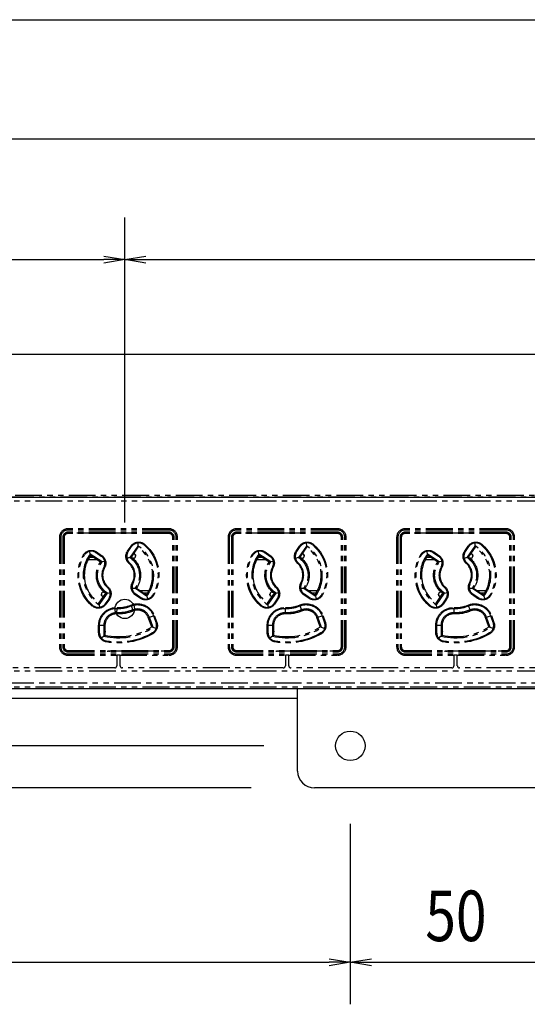
# Model space of a CAD drawing. Extents: x 134 to 2654, y 1953 to 3735.
# Drawn here: x 559 to 680, y 2820 to 3054 of the extents above; entities that cross this region are included whole.
import ezdxf

# ---------------------------------------------------------------- set-up
doc = ezdxf.new("R2010")
doc.units = 0
doc.linetypes.add('PHANTOM', pattern=[63.5, 31.75, -6.35, 6.35, -6.35, 6.35, -6.35])
doc.layers.get('0').update_dxf_attribs({"linetype": 'CONTINUOUS'})
doc.styles.get("Standard").update_dxf_attribs({"font": 'TXT.shx', "width": 0.8, "height": 12, "bigfont": 'BIGFONT.shx'})

msp = doc.modelspace()

# ---------------------------------------------------------------- linework, layer by layer
for p, q in [((430.29, 3053.69), (2095.29, 3053.69)), ((437.79, 3025.42), (2087.79, 3025.42)), ((584.29, 2934.35), (584.29, 3006.77)), ((584.29, 2934.35), (584.29, 3006.77)), ((437.79, 2996.77), (579.29, 2996.77)), ((589.29, 2996.77), (1323.29, 2996.77)), ((1192.29, 2974.21), (479.29, 2974.21)), ((436.79, 2940.35), (2088.79, 2940.35)), ((2092.79, 2894.85), (432.79, 2894.85)), ((625.29, 2875.35), (625.29, 2894.85)), ((625.29, 2892.55), (432.79, 2892.55)), ((617.29, 2881.35), (516.16, 2881.35)), ((614.29, 2871.35), (344.06, 2871.35)), ((614.29, 2871.35), (516.16, 2871.35)), ((696.29, 2871.35), (629.29, 2871.35)), ((637.79, 2862.85), (637.79, 2819.99)), ((637.79, 2860.85), (637.79, 2819.99)), ((437.79, 2829.99), (632.79, 2829.99)), ((642.79, 2829.99), (682.79, 2829.99))]:
    msp.add_line(p, q)
at = {"linetype": 'ByBlock'}
for p, q in [((579.29, 2997.6), (584.29, 2996.77)), ((584.29, 2996.77), (579.29, 2995.93)), ((584.29, 2996.77), (579.29, 2996.77)), ((584.29, 2996.77), (589.29, 2997.6)), ((589.29, 2995.93), (584.29, 2996.77)), ((584.29, 2996.77), (589.29, 2996.77)), ((632.79, 2830.82), (637.79, 2829.99)), ((637.79, 2829.99), (642.79, 2830.82)), ((637.79, 2829.99), (632.79, 2829.16)), ((637.79, 2829.99), (632.79, 2829.99)), ((642.79, 2829.16), (637.79, 2829.99)), ((637.79, 2829.99), (642.79, 2829.99))]:
    msp.add_line(p, q, dxfattribs=at)
at = {"color": 5, "linetype": 'PHANTOM', "ltscale": 0.2}
for p, q in [((492.82, 2940.44), (772.67, 2940.44)), ((494.79, 2940.85), (774.69, 2940.85)), ((772.65, 2939.44), (492.84, 2939.44)), ((568.79, 2930.85), (568.79, 2904.85)), ((569.09, 2930.85), (568.79, 2930.85)), ((569.09, 2930.85), (569.09, 2904.85)), ((569.59, 2930.85), (569.59, 2904.85)), ((569.9, 2930.85), (569.79, 2930.85)), ((569.79, 2930.85), (569.79, 2904.85)), ((569.9, 2930.85), (569.9, 2904.85)), ((594.79, 2932.85), (570.79, 2932.85)), ((570.79, 2932.55), (570.79, 2932.85)), ((594.79, 2932.55), (570.79, 2932.55)), ((594.79, 2932.05), (570.79, 2932.05)), ((570.79, 2931.74), (570.79, 2931.85)), ((579.29, 2931.85), (570.79, 2931.85)), ((594.79, 2931.74), (570.79, 2931.74)), ((579.29, 2931.85), (579.29, 2932.05)), ((586.29, 2931.85), (579.29, 2931.85)), ((579.59, 2931.85), (579.59, 2932.05)), ((585.99, 2932.05), (585.99, 2931.85)), ((586.29, 2932.05), (586.29, 2931.85)), ((594.79, 2931.85), (586.29, 2931.85)), ((594.79, 2932.85), (594.79, 2932.55)), ((594.79, 2931.74), (594.79, 2931.85)), ((595.68, 2904.85), (595.68, 2930.85)), ((595.68, 2930.85), (595.79, 2930.85)), ((595.79, 2904.85), (595.79, 2930.85)), ((595.99, 2904.85), (595.99, 2930.85)), ((596.49, 2904.85), (596.49, 2930.85)), ((596.79, 2930.85), (596.49, 2930.85)), ((596.79, 2904.85), (596.79, 2930.85)), ((608.79, 2930.85), (608.79, 2904.85)), ((609.09, 2930.85), (608.79, 2930.85)), ((609.09, 2930.85), (609.09, 2904.85)), ((609.59, 2930.85), (609.59, 2904.85)), ((609.9, 2930.85), (609.79, 2930.85)), ((609.79, 2930.85), (609.79, 2904.85)), ((609.9, 2930.85), (609.9, 2904.85)), ((634.79, 2932.85), (610.79, 2932.85)), ((610.79, 2932.55), (610.79, 2932.85)), ((634.79, 2932.55), (610.79, 2932.55)), ((634.79, 2932.05), (610.79, 2932.05)), ((610.79, 2931.74), (610.79, 2931.85)), ((619.29, 2931.85), (610.79, 2931.85)), ((634.79, 2931.74), (610.79, 2931.74)), ((619.29, 2931.85), (619.29, 2932.05)), ((626.29, 2931.85), (619.29, 2931.85)), ((619.59, 2931.85), (619.59, 2932.05)), ((625.99, 2932.05), (625.99, 2931.85)), ((626.29, 2932.05), (626.29, 2931.85)), ((634.79, 2931.85), (626.29, 2931.85)), ((634.79, 2932.55), (634.79, 2932.85)), ((634.79, 2931.74), (634.79, 2931.85)), ((635.68, 2904.85), (635.68, 2930.85)), ((635.68, 2930.85), (635.79, 2930.85)), ((635.79, 2904.85), (635.79, 2930.85)), ((635.99, 2904.85), (635.99, 2930.85)), ((636.49, 2904.85), (636.49, 2930.85)), ((636.49, 2930.85), (636.79, 2930.85)), ((636.79, 2904.85), (636.79, 2930.85)), ((648.79, 2930.85), (648.79, 2904.85)), ((649.09, 2930.85), (648.79, 2930.85)), ((649.09, 2930.85), (649.09, 2904.85)), ((649.59, 2930.85), (649.59, 2904.85)), ((649.9, 2930.85), (649.79, 2930.85)), ((649.79, 2930.85), (649.79, 2904.85)), ((649.9, 2930.85), (649.9, 2904.85)), ((674.79, 2932.85), (650.79, 2932.85)), ((650.79, 2932.55), (650.79, 2932.85)), ((674.79, 2932.55), (650.79, 2932.55)), ((674.79, 2932.05), (650.79, 2932.05)), ((650.79, 2931.74), (650.79, 2931.85)), ((659.29, 2931.85), (650.79, 2931.85)), ((674.79, 2931.74), (650.79, 2931.74)), ((659.29, 2931.85), (659.29, 2932.05)), ((666.29, 2931.85), (659.29, 2931.85)), ((659.59, 2931.85), (659.59, 2932.05)), ((665.99, 2932.05), (665.99, 2931.85)), ((666.29, 2932.05), (666.29, 2931.85)), ((674.79, 2931.85), (666.29, 2931.85)), ((674.79, 2932.55), (674.79, 2932.85)), ((674.79, 2931.74), (674.79, 2931.85)), ((675.68, 2904.85), (675.68, 2930.85)), ((675.68, 2930.85), (675.79, 2930.85)), ((675.79, 2904.85), (675.79, 2930.85)), ((675.99, 2904.85), (675.99, 2930.85)), ((676.49, 2904.85), (676.49, 2930.85)), ((676.49, 2930.85), (676.79, 2930.85)), ((676.79, 2904.85), (676.79, 2930.85)), ((584.94, 2927.56), (585.78, 2928.76)), ((585.09, 2927.46), (585.92, 2928.65)), ((587.38, 2928.73), (585.56, 2926.12)), ((585.78, 2928.76), (585.92, 2928.65)), ((587.42, 2928.5), (585.79, 2926.16)), ((585.92, 2928.65), (586.14, 2928.88)), ((587.35, 2929.48), (587.38, 2928.85)), ((587.38, 2928.85), (587.38, 2928.73)), ((587.38, 2928.73), (587.42, 2928.5)), ((588.76, 2929.11), (588.87, 2929.02)), ((589, 2929.17), (588.87, 2929.02)), ((624.94, 2927.56), (625.78, 2928.76)), ((625.09, 2927.46), (625.92, 2928.65)), ((627.38, 2928.73), (625.56, 2926.12)), ((625.78, 2928.76), (625.92, 2928.65)), ((627.42, 2928.5), (625.79, 2926.16)), ((625.92, 2928.65), (626.14, 2928.88)), ((627.35, 2929.48), (627.38, 2928.85)), ((627.38, 2928.85), (627.38, 2928.73)), ((627.38, 2928.73), (627.42, 2928.5)), ((628.76, 2929.11), (628.87, 2929.02)), ((629, 2929.17), (628.87, 2929.02)), ((664.94, 2927.56), (665.78, 2928.76)), ((665.09, 2927.46), (665.92, 2928.65)), ((667.38, 2928.73), (665.56, 2926.12)), ((665.78, 2928.76), (665.92, 2928.65)), ((667.42, 2928.5), (665.79, 2926.16)), ((665.92, 2928.65), (666.14, 2928.88)), ((667.35, 2929.48), (667.38, 2928.85)), ((667.38, 2928.85), (667.38, 2928.73)), ((667.38, 2928.73), (667.42, 2928.5)), ((668.76, 2929.11), (668.87, 2929.02)), ((669, 2929.17), (668.87, 2929.02)), ((574.63, 2926.52), (574.46, 2926.62)), ((574.63, 2926.52), (574.71, 2926.64)), ((576.84, 2926.05), (575.87, 2926.05)), ((576.1, 2926.87), (576, 2927.49)), ((578.92, 2924.99), (576.1, 2926.87)), ((576.1, 2926.87), (576.16, 2926.5)), ((578.53, 2924.92), (576.16, 2926.5)), ((577.37, 2927.26), (577.48, 2927.19)), ((577.59, 2927.36), (577.48, 2927.19)), ((577.48, 2927.19), (578.69, 2926.39)), ((577.59, 2927.36), (578.8, 2926.55)), ((578.8, 2926.55), (578.69, 2926.39)), ((578.69, 2926.39), (578.79, 2926.31)), ((585.43, 2926.08), (584.8, 2925.83)), ((584.94, 2927.56), (585.09, 2927.46)), ((584.95, 2927.18), (585.09, 2927.46)), ((585.56, 2926.12), (585.43, 2926.08)), ((585.56, 2926.12), (585.77, 2926.16)), ((585.77, 2926.16), (585.79, 2926.16)), ((586.34, 2926.94), (586.34, 2926.95)), ((586.34, 2926.94), (586.34, 2926.94)), ((586.84, 2926.45), (586.84, 2926.44)), ((586.84, 2926.44), (586.84, 2926.35)), ((614.63, 2926.52), (614.46, 2926.62)), ((614.63, 2926.52), (614.71, 2926.64)), ((616.84, 2926.05), (615.87, 2926.05)), ((616.1, 2926.87), (616, 2927.49)), ((618.92, 2924.99), (616.1, 2926.87)), ((616.1, 2926.87), (616.16, 2926.5)), ((618.53, 2924.92), (616.16, 2926.5)), ((617.37, 2927.26), (617.48, 2927.19)), ((617.59, 2927.36), (617.48, 2927.19)), ((617.48, 2927.19), (618.69, 2926.39)), ((617.59, 2927.36), (618.8, 2926.55)), ((618.8, 2926.55), (618.69, 2926.39)), ((618.69, 2926.39), (618.79, 2926.31)), ((625.43, 2926.08), (624.8, 2925.83)), ((624.94, 2927.56), (625.09, 2927.46)), ((624.95, 2927.18), (625.09, 2927.46)), ((625.56, 2926.12), (625.43, 2926.08)), ((625.56, 2926.12), (625.77, 2926.16)), ((625.77, 2926.16), (625.79, 2926.16)), ((626.34, 2926.94), (626.34, 2926.95)), ((626.34, 2926.94), (626.34, 2926.94)), ((626.84, 2926.45), (626.84, 2926.44)), ((626.84, 2926.44), (626.84, 2926.35)), ((654.63, 2926.52), (654.46, 2926.62)), ((654.63, 2926.52), (654.71, 2926.64)), ((656.84, 2926.05), (655.87, 2926.05)), ((656.1, 2926.87), (656, 2927.49)), ((658.92, 2924.99), (656.1, 2926.87)), ((656.1, 2926.87), (656.16, 2926.5)), ((658.53, 2924.92), (656.16, 2926.5)), ((657.37, 2927.26), (657.48, 2927.19)), ((657.59, 2927.36), (657.48, 2927.19)), ((657.48, 2927.19), (658.69, 2926.39)), ((657.59, 2927.36), (658.8, 2926.55)), ((658.8, 2926.55), (658.69, 2926.39)), ((658.69, 2926.39), (658.79, 2926.31)), ((665.43, 2926.08), (664.8, 2925.83)), ((664.94, 2927.56), (665.09, 2927.46)), ((664.95, 2927.18), (665.09, 2927.46)), ((665.56, 2926.12), (665.43, 2926.08)), ((665.56, 2926.12), (665.77, 2926.16)), ((665.77, 2926.16), (665.79, 2926.16)), ((666.34, 2926.94), (666.34, 2926.95)), ((666.34, 2926.94), (666.34, 2926.94)), ((666.84, 2926.45), (666.84, 2926.44)), ((666.84, 2926.44), (666.84, 2926.35)), ((575.59, 2925.55), (577.59, 2925.55)), ((575.6, 2925.58), (577.44, 2925.58)), ((577.44, 2925.58), (577.44, 2925.65)), ((577.44, 2925.58), (577.45, 2925.58)), ((577.45, 2925.58), (577.45, 2925.64)), ((577.54, 2925.58), (577.45, 2925.58)), ((578.92, 2924.99), (578.53, 2924.92)), ((579.55, 2925.07), (578.92, 2924.99)), ((579.38, 2923.85), (579.33, 2923.75)), ((579.51, 2923.66), (579.33, 2923.75)), ((585.28, 2924.66), (585.41, 2924.8)), ((585.41, 2924.8), (585.34, 2924.88)), ((586.34, 2925.85), (586.19, 2925.85)), ((615.59, 2925.55), (617.59, 2925.55)), ((615.6, 2925.58), (617.44, 2925.58)), ((617.44, 2925.58), (617.44, 2925.65)), ((617.44, 2925.58), (617.45, 2925.58)), ((617.45, 2925.58), (617.45, 2925.64)), ((617.54, 2925.58), (617.45, 2925.58)), ((618.92, 2924.99), (618.53, 2924.92)), ((619.55, 2925.07), (618.92, 2924.99)), ((619.38, 2923.85), (619.33, 2923.75)), ((619.51, 2923.66), (619.33, 2923.75)), ((625.28, 2924.66), (625.41, 2924.8)), ((625.41, 2924.8), (625.34, 2924.88)), ((626.34, 2925.85), (626.19, 2925.85)), ((655.59, 2925.55), (657.59, 2925.55)), ((655.6, 2925.58), (657.44, 2925.58)), ((657.44, 2925.58), (657.44, 2925.65)), ((657.44, 2925.58), (657.45, 2925.58)), ((657.45, 2925.58), (657.45, 2925.64)), ((657.54, 2925.58), (657.45, 2925.58)), ((658.92, 2924.99), (658.53, 2924.92)), ((659.55, 2925.07), (658.92, 2924.99)), ((659.38, 2923.85), (659.33, 2923.75)), ((659.51, 2923.66), (659.33, 2923.75)), ((665.28, 2924.66), (665.41, 2924.8)), ((665.41, 2924.8), (665.34, 2924.88)), ((666.34, 2925.85), (666.19, 2925.85)), ((580.3, 2919.05), (580.17, 2918.9)), ((586.25, 2919.95), (586.08, 2920.05)), ((586.21, 2919.86), (586.25, 2919.95)), ((620.3, 2919.05), (620.17, 2918.9)), ((626.25, 2919.95), (626.08, 2920.05)), ((626.21, 2919.86), (626.25, 2919.95)), ((660.3, 2919.05), (660.17, 2918.9)), ((666.25, 2919.95), (666.08, 2920.05)), ((666.21, 2919.86), (666.25, 2919.95)), ((578.16, 2915.21), (579.79, 2917.54)), ((578.23, 2914.84), (580.17, 2917.61)), ((578.74, 2917.26), (578.74, 2917.35)), ((578.74, 2917.25), (578.74, 2917.26)), ((579.24, 2917.85), (579.39, 2917.85)), ((579.24, 2916.76), (579.24, 2916.75)), ((579.24, 2916.76), (579.25, 2916.76)), ((579.79, 2917.54), (580.17, 2917.61)), ((580.17, 2918.9), (580.25, 2918.83)), ((580.17, 2917.61), (580.81, 2917.76)), ((586.02, 2918.74), (586.68, 2918.74)), ((586.89, 2917.3), (586.65, 2917.51)), ((586.68, 2918.74), (586.81, 2918.74)), ((586.89, 2917.3), (586.79, 2917.15)), ((588, 2916.35), (586.79, 2917.15)), ((587.05, 2918.78), (586.81, 2918.74)), ((586.81, 2918.74), (589.46, 2916.97)), ((588.1, 2916.5), (586.89, 2917.3)), ((587.05, 2918.78), (589.42, 2917.2)), ((590, 2918.15), (587.99, 2918.15)), ((588.04, 2918.12), (588.13, 2918.12)), ((588.14, 2918.13), (588.13, 2918.12)), ((588.13, 2918.12), (588.13, 2918.06)), ((589.98, 2918.13), (588.14, 2918.13)), ((588.14, 2918.13), (588.14, 2918.05)), ((588.74, 2917.65), (589.72, 2917.65)), ((589.42, 2917.2), (589.46, 2916.97)), ((589.46, 2916.97), (589.5, 2916.85)), ((589.5, 2916.85), (589.71, 2916.24)), ((590.96, 2917.18), (590.88, 2917.06)), ((590.96, 2917.18), (591.13, 2917.09)), ((618.16, 2915.21), (619.79, 2917.54)), ((618.23, 2914.84), (620.17, 2917.61)), ((618.74, 2917.26), (618.74, 2917.35)), ((618.74, 2917.25), (618.74, 2917.26)), ((619.24, 2917.85), (619.39, 2917.85)), ((619.24, 2916.76), (619.24, 2916.75)), ((619.24, 2916.76), (619.25, 2916.76)), ((619.79, 2917.54), (620.17, 2917.61)), ((620.17, 2918.9), (620.25, 2918.83)), ((620.17, 2917.61), (620.81, 2917.76)), ((626.02, 2918.74), (626.68, 2918.74)), ((626.89, 2917.3), (626.65, 2917.51)), ((626.68, 2918.74), (626.81, 2918.74)), ((626.89, 2917.3), (626.79, 2917.15)), ((628, 2916.35), (626.79, 2917.15)), ((627.05, 2918.78), (626.81, 2918.74)), ((626.81, 2918.74), (629.46, 2916.97)), ((628.1, 2916.5), (626.89, 2917.3)), ((627.05, 2918.78), (629.42, 2917.2)), ((630, 2918.15), (627.99, 2918.15)), ((628.04, 2918.12), (628.13, 2918.12)), ((628.14, 2918.13), (628.13, 2918.12)), ((628.13, 2918.12), (628.13, 2918.06)), ((629.98, 2918.13), (628.14, 2918.13)), ((628.14, 2918.13), (628.14, 2918.05)), ((628.74, 2917.65), (629.72, 2917.65)), ((629.42, 2917.2), (629.46, 2916.97)), ((629.46, 2916.97), (629.5, 2916.85)), ((629.5, 2916.85), (629.71, 2916.24)), ((630.96, 2917.18), (630.88, 2917.06)), ((630.96, 2917.18), (631.13, 2917.09)), ((658.16, 2915.21), (659.79, 2917.54)), ((658.23, 2914.84), (660.17, 2917.61)), ((658.74, 2917.26), (658.74, 2917.35)), ((658.74, 2917.25), (658.74, 2917.26)), ((659.24, 2917.85), (659.39, 2917.85)), ((659.24, 2916.76), (659.24, 2916.75)), ((659.24, 2916.76), (659.25, 2916.76)), ((659.79, 2917.54), (660.17, 2917.61)), ((660.17, 2918.9), (660.25, 2918.83)), ((660.17, 2917.61), (660.81, 2917.76)), ((666.02, 2918.74), (666.68, 2918.74)), ((666.89, 2917.3), (666.65, 2917.51)), ((666.68, 2918.74), (666.81, 2918.74)), ((666.89, 2917.3), (666.79, 2917.15)), ((668, 2916.35), (666.79, 2917.15)), ((667.05, 2918.78), (666.81, 2918.74)), ((666.81, 2918.74), (669.46, 2916.97)), ((668.1, 2916.5), (666.89, 2917.3)), ((667.05, 2918.78), (669.42, 2917.2)), ((670, 2918.15), (667.99, 2918.15)), ((668.04, 2918.12), (668.13, 2918.12)), ((668.14, 2918.13), (668.13, 2918.12)), ((668.13, 2918.12), (668.13, 2918.06)), ((669.98, 2918.13), (668.14, 2918.13)), ((668.14, 2918.13), (668.14, 2918.05)), ((668.74, 2917.65), (669.72, 2917.65)), ((669.42, 2917.2), (669.46, 2916.97)), ((669.46, 2916.97), (669.5, 2916.85)), ((669.5, 2916.85), (669.71, 2916.24)), ((670.96, 2917.18), (670.88, 2917.06)), ((670.96, 2917.18), (671.13, 2917.09)), ((576.71, 2914.68), (576.58, 2914.53)), ((576.82, 2914.59), (576.71, 2914.68)), ((578.16, 2915.21), (578.23, 2914.84)), ((578.35, 2914.24), (578.23, 2914.84)), ((579.65, 2915.06), (579.57, 2914.96)), ((580.48, 2916.25), (579.65, 2915.06)), ((579.65, 2915.06), (579.81, 2914.95)), ((580.64, 2916.14), (579.81, 2914.95)), ((580.55, 2916.36), (580.48, 2916.25)), ((580.48, 2916.25), (580.64, 2916.14)), ((585.73, 2914.73), (585.8, 2914.55)), ((585.8, 2914.55), (586.2, 2913.59)), ((588.1, 2916.5), (588, 2916.35)), ((588.38, 2916.36), (588.1, 2916.5)), ((616.71, 2914.68), (616.58, 2914.53)), ((616.82, 2914.59), (616.71, 2914.68)), ((618.16, 2915.21), (618.23, 2914.84)), ((618.35, 2914.24), (618.23, 2914.84)), ((619.65, 2915.06), (619.57, 2914.96)), ((620.48, 2916.25), (619.65, 2915.06)), ((619.65, 2915.06), (619.81, 2914.95)), ((620.64, 2916.14), (619.81, 2914.95)), ((620.55, 2916.36), (620.48, 2916.25)), ((620.48, 2916.25), (620.64, 2916.14)), ((625.73, 2914.73), (625.8, 2914.55)), ((625.8, 2914.55), (626.2, 2913.59)), ((628.1, 2916.5), (628, 2916.35)), ((628.38, 2916.36), (628.1, 2916.5)), ((656.71, 2914.68), (656.58, 2914.53)), ((656.82, 2914.59), (656.71, 2914.68)), ((658.16, 2915.21), (658.23, 2914.84)), ((658.35, 2914.24), (658.23, 2914.84)), ((659.65, 2915.06), (659.57, 2914.96)), ((660.48, 2916.25), (659.65, 2915.06)), ((659.65, 2915.06), (659.81, 2914.95)), ((660.64, 2916.14), (659.81, 2914.95)), ((660.55, 2916.36), (660.48, 2916.25)), ((660.48, 2916.25), (660.64, 2916.14)), ((665.73, 2914.73), (665.8, 2914.55)), ((665.8, 2914.55), (666.2, 2913.59)), ((668.1, 2916.5), (668, 2916.35)), ((668.38, 2916.36), (668.1, 2916.5)), ((582.41, 2912.66), (582.42, 2912.93)), ((582.42, 2912.93), (582.46, 2913.96)), ((582.47, 2914.16), (582.46, 2913.96)), ((586.3, 2913.35), (586.2, 2913.59)), ((590.12, 2911.87), (591.09, 2912.22)), ((591.09, 2912.22), (591.28, 2912.29)), ((591.09, 2912.22), (591.7, 2910.54)), ((591.28, 2912.29), (591.89, 2910.61)), ((622.41, 2912.66), (622.42, 2912.93)), ((622.42, 2912.93), (622.46, 2913.96)), ((622.47, 2914.16), (622.46, 2913.96)), ((626.3, 2913.35), (626.2, 2913.59)), ((630.12, 2911.87), (631.09, 2912.22)), ((631.09, 2912.22), (631.28, 2912.29)), ((631.09, 2912.22), (631.7, 2910.54)), ((631.28, 2912.29), (631.89, 2910.61)), ((662.41, 2912.66), (662.42, 2912.93)), ((662.42, 2912.93), (662.46, 2913.96)), ((662.47, 2914.16), (662.46, 2913.96)), ((666.3, 2913.35), (666.2, 2913.59)), ((670.12, 2911.87), (671.09, 2912.22)), ((671.09, 2912.22), (671.28, 2912.29)), ((671.09, 2912.22), (671.7, 2910.54)), ((671.28, 2912.29), (671.89, 2910.61)), ((578.09, 2909.96), (578.29, 2909.96)), ((578.09, 2908.18), (578.09, 2909.96)), ((578.29, 2908.18), (578.29, 2909.96)), ((578.29, 2909.96), (579.32, 2909.96)), ((579.32, 2909.96), (579.32, 2907.39)), ((579.59, 2909.96), (579.32, 2909.96)), ((579.59, 2909.96), (579.59, 2907.61)), ((579.64, 2908.55), (579.64, 2910.48)), ((590.12, 2911.87), (589.87, 2911.77)), ((590.67, 2909.56), (589.87, 2911.77)), ((591, 2909.45), (590.12, 2911.87)), ((591.7, 2910.54), (591.89, 2910.61)), ((591.7, 2910.54), (591.74, 2910.42)), ((618.09, 2908.18), (618.09, 2909.96)), ((618.09, 2909.96), (618.29, 2909.96)), ((618.29, 2908.18), (618.29, 2909.96)), ((618.29, 2909.96), (619.32, 2909.96)), ((619.32, 2909.96), (619.32, 2907.39)), ((619.59, 2909.96), (619.32, 2909.96)), ((619.59, 2909.96), (619.59, 2907.61)), ((619.64, 2908.55), (619.64, 2910.48)), ((630.12, 2911.87), (629.87, 2911.77)), ((630.67, 2909.56), (629.87, 2911.77)), ((631, 2909.45), (630.12, 2911.87)), ((631.7, 2910.54), (631.89, 2910.61)), ((631.7, 2910.54), (631.74, 2910.42)), ((658.09, 2908.18), (658.09, 2909.96)), ((658.09, 2909.96), (658.29, 2909.96)), ((658.29, 2908.18), (658.29, 2909.96)), ((658.29, 2909.96), (659.32, 2909.96)), ((659.32, 2909.96), (659.32, 2907.39)), ((659.59, 2909.96), (659.32, 2909.96)), ((659.59, 2909.96), (659.59, 2907.61)), ((659.64, 2908.55), (659.64, 2910.48)), ((670.12, 2911.87), (669.87, 2911.77)), ((670.67, 2909.56), (669.87, 2911.77)), ((671, 2909.45), (670.12, 2911.87)), ((671.7, 2910.54), (671.89, 2910.61)), ((671.7, 2910.54), (671.74, 2910.42)), ((578.09, 2908.18), (578.29, 2908.18)), ((578.3, 2908.05), (578.29, 2908.18)), ((579.32, 2907.39), (578.73, 2906.93)), ((579.32, 2907.39), (579.59, 2907.61)), ((579.59, 2908.6), (579.64, 2908.55)), ((591, 2909.45), (590.67, 2909.56)), ((590.94, 2908.2), (590.83, 2908.13)), ((590.83, 2908.13), (590.93, 2907.96)), ((591.71, 2909.22), (591, 2909.45)), ((618.09, 2908.18), (618.29, 2908.18)), ((618.3, 2908.05), (618.29, 2908.18)), ((619.32, 2907.39), (618.73, 2906.93)), ((619.32, 2907.39), (619.59, 2907.61)), ((619.59, 2908.6), (619.64, 2908.55)), ((631, 2909.45), (630.67, 2909.56)), ((630.94, 2908.2), (630.83, 2908.13)), ((630.83, 2908.13), (630.93, 2907.96)), ((631.71, 2909.22), (631, 2909.45)), ((658.09, 2908.18), (658.29, 2908.18)), ((658.3, 2908.05), (658.29, 2908.18)), ((659.32, 2907.39), (658.73, 2906.93)), ((659.32, 2907.39), (659.59, 2907.61)), ((659.59, 2908.6), (659.64, 2908.55)), ((671, 2909.45), (670.67, 2909.56)), ((670.94, 2908.2), (670.83, 2908.13)), ((670.83, 2908.13), (670.93, 2907.96)), ((671.71, 2909.22), (671, 2909.45)), ((579.93, 2906.21), (579.8, 2906.24)), ((579.93, 2906.21), (579.9, 2906.01)), ((619.93, 2906.21), (619.8, 2906.24)), ((619.93, 2906.21), (619.9, 2906.01)), ((659.93, 2906.21), (659.8, 2906.24)), ((659.93, 2906.21), (659.9, 2906.01)), ((569.09, 2904.85), (568.79, 2904.85)), ((569.9, 2904.85), (569.79, 2904.85)), ((570.79, 2903.96), (570.79, 2903.85)), ((570.79, 2903.96), (594.79, 2903.96)), ((570.79, 2903.85), (580.29, 2903.85)), ((570.79, 2903.65), (594.79, 2903.65)), ((570.79, 2903.15), (594.79, 2903.15)), ((570.79, 2903.15), (570.79, 2902.85)), ((570.79, 2902.85), (582.39, 2902.85)), ((580.29, 2903.85), (585.29, 2903.85)), ((580.29, 2903.65), (580.29, 2903.85)), ((580.59, 2903.85), (580.59, 2903.65)), ((582.39, 2902.85), (582.39, 2900.35)), ((583.19, 2902.85), (582.39, 2902.85)), ((583.19, 2900.35), (583.19, 2902.85)), ((583.19, 2902.85), (594.79, 2902.85)), ((584.99, 2903.65), (584.99, 2903.85)), ((585.29, 2903.85), (594.79, 2903.85)), ((585.29, 2903.85), (585.29, 2903.65)), ((594.79, 2903.96), (594.79, 2903.85)), ((594.79, 2902.85), (594.79, 2903.15)), ((595.68, 2904.85), (595.79, 2904.85)), ((596.79, 2904.85), (596.49, 2904.85)), ((608.79, 2904.85), (609.09, 2904.85)), ((609.9, 2904.85), (609.79, 2904.85)), ((610.79, 2903.96), (610.79, 2903.85)), ((610.79, 2903.96), (634.79, 2903.96)), ((610.79, 2903.85), (620.29, 2903.85)), ((610.79, 2903.65), (634.79, 2903.65)), ((610.79, 2903.15), (634.79, 2903.15)), ((610.79, 2902.85), (610.79, 2903.15)), ((610.79, 2902.85), (622.39, 2902.85)), ((620.29, 2903.85), (625.29, 2903.85)), ((620.29, 2903.65), (620.29, 2903.85)), ((620.59, 2903.85), (620.59, 2903.65)), ((622.39, 2902.85), (622.39, 2900.35)), ((623.19, 2902.85), (622.39, 2902.85)), ((623.19, 2900.35), (623.19, 2902.85)), ((623.19, 2902.85), (634.79, 2902.85)), ((624.99, 2903.65), (624.99, 2903.85)), ((625.29, 2903.85), (634.79, 2903.85)), ((625.29, 2903.85), (625.29, 2903.65)), ((634.79, 2903.96), (634.79, 2903.85)), ((634.79, 2902.85), (634.79, 2903.15)), ((635.68, 2904.85), (635.79, 2904.85)), ((636.79, 2904.85), (636.49, 2904.85)), ((648.79, 2904.85), (649.09, 2904.85)), ((649.9, 2904.85), (649.79, 2904.85)), ((650.79, 2903.96), (674.79, 2903.96)), ((650.79, 2903.96), (650.79, 2903.85)), ((650.79, 2903.85), (660.29, 2903.85)), ((650.79, 2903.65), (674.79, 2903.65)), ((650.79, 2903.15), (674.79, 2903.15)), ((650.79, 2902.85), (650.79, 2903.15)), ((650.79, 2902.85), (662.39, 2902.85)), ((660.29, 2903.85), (665.29, 2903.85)), ((660.29, 2903.65), (660.29, 2903.85)), ((660.59, 2903.85), (660.59, 2903.65)), ((662.39, 2902.85), (662.39, 2900.35)), ((663.19, 2902.85), (662.39, 2902.85)), ((663.19, 2900.35), (663.19, 2902.85)), ((663.19, 2902.85), (674.79, 2902.85)), ((664.99, 2903.65), (664.99, 2903.85)), ((665.29, 2903.85), (674.79, 2903.85)), ((665.29, 2903.85), (665.29, 2903.65)), ((674.79, 2903.96), (674.79, 2903.85)), ((674.79, 2902.85), (674.79, 2903.15)), ((675.68, 2904.85), (675.79, 2904.85)), ((676.79, 2904.85), (676.49, 2904.85)), ((772.65, 2899.05), (492.84, 2899.05)), ((581.89, 2899.85), (543.69, 2899.85)), ((621.89, 2899.85), (583.69, 2899.85)), ((661.89, 2899.85), (623.69, 2899.85)), ((701.89, 2899.85), (663.69, 2899.85)), ((492.84, 2896.26), (772.65, 2896.26)), ((772.67, 2895.26), (492.82, 2895.26)), ((774.69, 2894.85), (494.79, 2894.85))]:
    msp.add_line(p, q, dxfattribs=at)
for centre, radius in [((584.29, 2913.85), 2.3), ((637.79, 2881.35), 3.5)]:
    msp.add_circle(centre, radius)
for centre, radius, start, end in [((570.79, 2930.85), 2, 90, 180), ((570.79, 2930.85), 1.7, 90, 180), ((570.79, 2930.85), 1.2, 90, 180), ((570.79, 2930.85), 1, 90, 180), ((570.79, 2930.85), 0.888, 90, 180), ((594.79, 2930.85), 2, 0, 90), ((594.79, 2930.85), 1.7, 0, 90), ((594.79, 2930.85), 1.2, 0, 90), ((594.79, 2930.85), 1, 0, 90), ((594.79, 2930.85), 0.888, 0, 90), ((610.79, 2930.85), 2, 90, 180), ((610.79, 2930.85), 1.7, 90, 180), ((610.79, 2930.85), 1.2, 90, 180), ((610.79, 2930.85), 1, 90, 180), ((610.79, 2930.85), 0.888, 90, 180), ((634.79, 2930.85), 2, 0, 90), ((634.79, 2930.85), 1.7, 0, 90), ((634.79, 2930.85), 1.2, 0, 90), ((634.79, 2930.85), 1, 0, 90), ((634.79, 2930.85), 0.888, 0, 90), ((650.79, 2930.85), 2, 90, 180), ((650.79, 2930.85), 1.7, 90, 180), ((650.79, 2930.85), 1.2, 90, 180), ((650.79, 2930.85), 1, 90, 180), ((650.79, 2930.85), 0.888, 90, 180), ((674.79, 2930.85), 2, 0, 90), ((674.79, 2930.85), 1.7, 0, 90), ((674.79, 2930.85), 1.2, 0, 90), ((674.79, 2930.85), 1, 0, 90), ((674.79, 2930.85), 0.888, 0, 90), ((587.58, 2927.5), 2, 53.7949, 136.0798), ((582.79, 2921.85), 8.37, 323.3185, 56.7825), ((582.79, 2921.85), 8.1, 324.9447, 55.1173), ((627.58, 2927.5), 2, 53.7949, 136.0798), ((622.79, 2921.85), 8.37, 323.3185, 56.7825), ((622.79, 2921.85), 8.1, 324.9447, 55.1173), ((667.58, 2927.5), 2, 53.7949, 136.0798), ((662.79, 2921.85), 8.37, 323.3185, 56.7825), ((662.79, 2921.85), 8.1, 324.9447, 55.1173), ((582.79, 2921.85), 8.37, 143.1528, 236.9481), ((582.79, 2921.85), 8.1, 144.9447, 180), ((576.37, 2925.53), 2, 59.9425, 146.1447), ((577.58, 2924.72), 2, 334.1585, 52.6773), ((586.74, 2926.3), 2, 153.9202, 180), ((586.74, 2926.3), 2, 180, 225.4441), ((586.34, 2926.35), 0.5, 270, 0), ((622.79, 2921.85), 8.37, 143.1528, 236.9481), ((622.79, 2921.85), 8.1, 144.9447, 180), ((616.37, 2925.53), 2, 59.9425, 146.1447), ((617.58, 2924.72), 2, 334.1585, 52.6773), ((626.74, 2926.3), 2, 153.9202, 180), ((626.74, 2926.3), 2, 180, 225.4441), ((626.34, 2926.35), 0.5, 270, 0), ((662.79, 2921.85), 8.37, 143.1528, 236.9481), ((662.79, 2921.85), 8.1, 144.9447, 180), ((656.37, 2925.53), 2, 59.9425, 146.1447), ((657.58, 2924.72), 2, 334.1585, 52.6773), ((666.74, 2926.3), 2, 153.9202, 180), ((666.74, 2926.3), 2, 180, 225.4441), ((666.34, 2926.35), 0.5, 270, 0), ((582.79, 2921.85), 3.95, 151.1981, 228.4045), ((582.79, 2921.85), 3.75, 151.1981, 228.4045), ((582.79, 2921.85), 3.75, 331.1981, 48.4045), ((582.79, 2921.85), 3.95, 331.1981, 48.4045), ((622.79, 2921.85), 3.95, 151.1981, 228.4045), ((622.79, 2921.85), 3.75, 151.1981, 228.4045), ((622.79, 2921.85), 3.75, 331.1981, 48.4045), ((622.79, 2921.85), 3.95, 331.1981, 48.4045), ((662.79, 2921.85), 3.95, 151.1981, 228.4045), ((662.79, 2921.85), 3.75, 151.1981, 228.4045), ((662.79, 2921.85), 3.75, 331.1981, 48.4045), ((662.79, 2921.85), 3.95, 331.1981, 48.4045), ((582.79, 2921.85), 8.1, 180, 235.1173), ((622.79, 2921.85), 8.1, 180, 235.1173), ((662.79, 2921.85), 8.1, 180, 235.1173), ((588.01, 2918.99), 2, 154.1585, 180), ((588.01, 2918.99), 2, 180, 227.3897), ((628.01, 2918.99), 2, 154.1585, 180), ((628.01, 2918.99), 2, 180, 227.3897), ((668.01, 2918.99), 2, 154.1585, 180), ((668.01, 2918.99), 2, 180, 227.3897), ((579.24, 2917.35), 0.5, 90, 180), ((578.84, 2917.4), 2, 328.6326, 45.4441), ((589.22, 2918.18), 2, 245.2301, 326.1447), ((619.24, 2917.35), 0.5, 90, 180), ((618.84, 2917.4), 2, 328.6326, 45.4441), ((629.22, 2918.18), 2, 245.2301, 326.1447), ((659.24, 2917.35), 0.5, 90, 180), ((658.84, 2917.4), 2, 328.6326, 45.4441), ((669.22, 2918.18), 2, 245.2301, 326.1447), ((578.01, 2916.21), 2, 233.7949, 321.3674), ((582.79, 2921.85), 7.9, 267.5919, 292.4081), ((582.79, 2921.85), 7.7, 267.5919, 292.4081), ((618.01, 2916.21), 2, 233.7949, 321.3674), ((622.79, 2921.85), 7.9, 267.5919, 292.4081), ((622.79, 2921.85), 7.7, 267.5919, 292.4081), ((658.01, 2916.21), 2, 233.7949, 321.3674), ((662.79, 2921.85), 7.9, 267.5919, 292.4081), ((662.79, 2921.85), 7.7, 267.5919, 292.4081), ((582.29, 2909.96), 2.97, 87.5919, 180), ((582.29, 2909.96), 2.7, 87.5919, 180), ((587.33, 2910.85), 2.97, 20, 112.4081), ((587.33, 2910.85), 2.7, 20, 112.4081), ((622.29, 2909.96), 2.97, 87.5919, 180), ((622.29, 2909.96), 2.7, 87.5919, 180), ((627.33, 2910.85), 2.97, 20, 112.4081), ((627.33, 2910.85), 2.7, 20, 112.4081), ((662.29, 2909.96), 2.97, 87.5919, 180), ((662.29, 2909.96), 2.7, 87.5919, 180), ((667.33, 2910.85), 2.97, 20, 112.4081), ((667.33, 2910.85), 2.7, 20, 112.4081), ((589.82, 2909.86), 2, 304.2464, 16.3674), ((629.82, 2909.86), 2, 304.2464, 16.3674), ((669.82, 2909.86), 2, 304.2464, 16.3674), ((580.29, 2908.18), 2, 183.6326, 255.7536), ((582.79, 2921.85), 14.87, 256.5118, 303.4882), ((582.79, 2921.85), 14.6, 257.3392, 302.6608), ((620.29, 2908.18), 2, 183.6326, 255.7536), ((622.79, 2921.85), 14.87, 256.5118, 303.4882), ((622.79, 2921.85), 14.6, 257.3392, 302.6608), ((660.29, 2908.18), 2, 183.6326, 255.7536), ((662.79, 2921.85), 14.87, 256.5118, 303.4882), ((662.79, 2921.85), 14.6, 257.3392, 302.6608), ((570.79, 2904.85), 2, 180, 270), ((570.79, 2904.85), 1.7, 180, 270), ((570.79, 2904.85), 1.2, 180, 270), ((570.79, 2904.85), 1, 180, 270), ((570.79, 2904.85), 0.888, 180, 270), ((594.79, 2904.85), 2, 270, 0), ((594.79, 2904.85), 1.7, 270, 0), ((594.79, 2904.85), 1.2, 270, 0), ((594.79, 2904.85), 0.888, 270, 0), ((594.79, 2904.85), 1, 270, 0), ((610.79, 2904.85), 2, 180, 270), ((610.79, 2904.85), 1.7, 180, 270), ((610.79, 2904.85), 1.2, 180, 270), ((610.79, 2904.85), 1, 180, 270), ((610.79, 2904.85), 0.888, 180, 270), ((634.79, 2904.85), 2, 270, 0), ((634.79, 2904.85), 1.7, 270, 0), ((634.79, 2904.85), 1.2, 270, 0), ((634.79, 2904.85), 0.888, 270, 0), ((634.79, 2904.85), 1, 270, 0), ((650.79, 2904.85), 2, 180, 270), ((650.79, 2904.85), 1.7, 180, 270), ((650.79, 2904.85), 1.2, 180, 270), ((650.79, 2904.85), 1, 180, 270), ((650.79, 2904.85), 0.888, 180, 270), ((674.79, 2904.85), 2, 270, 0), ((674.79, 2904.85), 1.7, 270, 0), ((674.79, 2904.85), 1.2, 270, 0), ((674.79, 2904.85), 0.888, 270, 0), ((674.79, 2904.85), 1, 270, 0), ((581.89, 2900.35), 0.5, 270, 0), ((583.69, 2900.35), 0.5, 180, 270), ((621.89, 2900.35), 0.5, 270, 0), ((623.69, 2900.35), 0.5, 180, 270), ((661.89, 2900.35), 0.5, 270, 0), ((663.69, 2900.35), 0.5, 180, 270)]:
    msp.add_arc(centre, radius, start, end, dxfattribs=at)
at = {"color": 5, "linetype": 'PHANTOM', "ltscale": 0.2, "extrusion": (0, 0, -1)}
for centre, radius, start, end in [((-587.58, 2927.5), 2.2, 35, 130.299), ((-582.79, 2921.85), 9.4, 130.299, 209.7614), ((-582.79, 2921.85), 9.6, 130.299, 209.7614), ((-627.58, 2927.5), 2.2, 35, 130.299), ((-622.79, 2921.85), 9.4, 130.299, 209.7614), ((-622.79, 2921.85), 9.6, 130.299, 209.7614), ((-667.58, 2927.5), 2.2, 35, 130.299), ((-662.79, 2921.85), 9.4, 130.299, 209.7614), ((-662.79, 2921.85), 9.6, 130.299, 209.7614), ((-582.79, 2921.85), 9.6, 310.299, 29.7614), ((-582.79, 2921.85), 9.4, 310.299, 29.7614), ((-576.37, 2925.53), 2.2, 29.7614, 123.6901), ((-577.58, 2924.72), 2.2, 123.6901, 208.8019), ((-586.74, 2926.3), 2.2, 311.5955, 35), ((-582.79, 2921.85), 4.98, 122.0054, 218.7185), ((-582.79, 2921.85), 5.25, 124.819, 180), ((-622.79, 2921.85), 9.6, 310.299, 29.7614), ((-622.79, 2921.85), 9.4, 310.299, 29.7614), ((-616.37, 2925.53), 2.2, 29.7614, 123.6901), ((-617.58, 2924.72), 2.2, 123.6901, 208.8019), ((-626.74, 2926.3), 2.2, 311.5955, 35), ((-622.79, 2921.85), 4.98, 122.0054, 218.7185), ((-622.79, 2921.85), 5.25, 124.819, 180), ((-662.79, 2921.85), 9.6, 310.299, 29.7614), ((-662.79, 2921.85), 9.4, 310.299, 29.7614), ((-656.37, 2925.53), 2.2, 29.7614, 123.6901), ((-657.58, 2924.72), 2.2, 123.6901, 208.8019), ((-666.74, 2926.3), 2.2, 311.5955, 35), ((-662.79, 2921.85), 4.98, 122.0054, 218.7185), ((-662.79, 2921.85), 5.25, 124.819, 180), ((-582.79, 2921.85), 5.25, 304.819, 35.7967), ((-582.79, 2921.85), 4.98, 301.7269, 38.9977), ((-622.79, 2921.85), 5.25, 304.819, 35.7967), ((-622.79, 2921.85), 4.98, 301.7269, 38.9977), ((-662.79, 2921.85), 5.25, 304.819, 35.7967), ((-662.79, 2921.85), 4.98, 301.7269, 38.9977), ((-582.79, 2921.85), 5.25, 180, 215.7967), ((-622.79, 2921.85), 5.25, 180, 215.7967), ((-662.79, 2921.85), 5.25, 180, 215.7967), ((-578.84, 2917.4), 2.2, 131.5955, 215), ((-588.01, 2918.99), 2.2, 303.6901, 28.8019), ((-618.84, 2917.4), 2.2, 131.5955, 215), ((-628.01, 2918.99), 2.2, 303.6901, 28.8019), ((-658.84, 2917.4), 2.2, 131.5955, 215), ((-668.01, 2918.99), 2.2, 303.6901, 28.8019), ((-589.22, 2918.18), 2.2, 209.7614, 303.6901), ((-629.22, 2918.18), 2.2, 209.7614, 303.6901), ((-669.22, 2918.18), 2.2, 209.7614, 303.6901), ((-578.01, 2916.21), 2.2, 215, 310.299), ((-587.33, 2910.85), 4.2, 67.5919, 160), ((-587.33, 2910.85), 4, 67.5919, 160), ((-618.01, 2916.21), 2.2, 215, 310.299), ((-627.33, 2910.85), 4.2, 67.5919, 160), ((-627.33, 2910.85), 4, 67.5919, 160), ((-658.01, 2916.21), 2.2, 215, 310.299), ((-667.33, 2910.85), 4.2, 67.5919, 160), ((-667.33, 2910.85), 4, 67.5919, 160), ((-582.29, 2909.96), 4.2, 0, 92.4081), ((-582.29, 2909.96), 4, 0, 92.4081), ((-582.79, 2921.85), 9.2, 247.5919, 272.4081), ((-582.79, 2921.85), 8.93, 247.5919, 272.4081), ((-622.29, 2909.96), 4.2, 0, 92.4081), ((-622.29, 2909.96), 4, 0, 92.4081), ((-622.79, 2921.85), 9.2, 247.5919, 272.4081), ((-622.79, 2921.85), 8.93, 247.5919, 272.4081), ((-662.29, 2909.96), 4.2, 0, 92.4081), ((-662.29, 2909.96), 4, 0, 92.4081), ((-662.79, 2921.85), 9.2, 247.5919, 272.4081), ((-662.79, 2921.85), 8.93, 247.5919, 272.4081), ((-589.82, 2909.86), 2.2, 160, 239.6386), ((-629.82, 2909.86), 2.2, 160, 239.6386), ((-669.82, 2909.86), 2.2, 160, 239.6386), ((-580.29, 2908.18), 2.2, 280.3614, 0), ((-582.79, 2921.85), 16.1, 239.6386, 280.3614), ((-582.79, 2921.85), 15.9, 239.6386, 280.3614), ((-620.29, 2908.18), 2.2, 280.3614, 0), ((-622.79, 2921.85), 16.1, 239.6386, 280.3614), ((-622.79, 2921.85), 15.9, 239.6386, 280.3614), ((-660.29, 2908.18), 2.2, 280.3614, 0), ((-662.79, 2921.85), 16.1, 239.6386, 280.3614), ((-662.79, 2921.85), 15.9, 239.6386, 280.3614)]:
    msp.add_arc(centre, radius, start, end, dxfattribs=at)
msp.add_arc((629.29, 2875.35), 4, 180, 270)
for centre, major_axis, ratio, start_param, end_param in [((586.34, 2926.45), (0, -0.5), 0.999986, 3.141593, 4.712389), ((626.34, 2926.45), (0, -0.5), 0.999986, 3.141593, 4.712389), ((666.34, 2926.45), (0, -0.5), 0.999986, 3.141593, 4.712389), ((579.24, 2917.25), (0, 0.5), 0.999986, 3.141593, 4.712389), ((619.24, 2917.25), (0, 0.5), 0.999986, 3.141593, 4.712389), ((659.24, 2917.25), (0, 0.5), 0.999986, 3.141593, 4.712389), ((579.14, 2908.55), (-0.354, 0.354), 0.999924, 2.356233, 2.807251), ((619.14, 2908.55), (-0.354, 0.354), 0.999924, 2.356233, 2.807251), ((659.14, 2908.55), (-0.354, 0.354), 0.999924, 2.356233, 2.807251)]:
    msp.add_ellipse(centre, major_axis=major_axis, ratio=ratio, start_param=start_param, end_param=end_param, dxfattribs=at)
at = {"color": 5, "linetype": 'PHANTOM', "ltscale": 0.2}
for centre, major_axis in [((586.34, 2926.44), (0, -0.5)), ((626.34, 2926.44), (0, -0.5)), ((666.34, 2926.44), (0, -0.5)), ((579.24, 2917.26), (0, 0.5)), ((619.24, 2917.26), (0, 0.5)), ((659.24, 2917.26), (0, 0.5))]:
    msp.add_ellipse(centre, major_axis=major_axis, ratio=0.999986, start_param=1.570796, end_param=3.141593, dxfattribs=at)

# ---------------------------------------------------------------- texts
at = {"width": 0.8}
msp.add_text('50', height=12, dxfattribs=at).set_placement((655.59, 2834.99))

doc.saveas('drawing.dxf')
